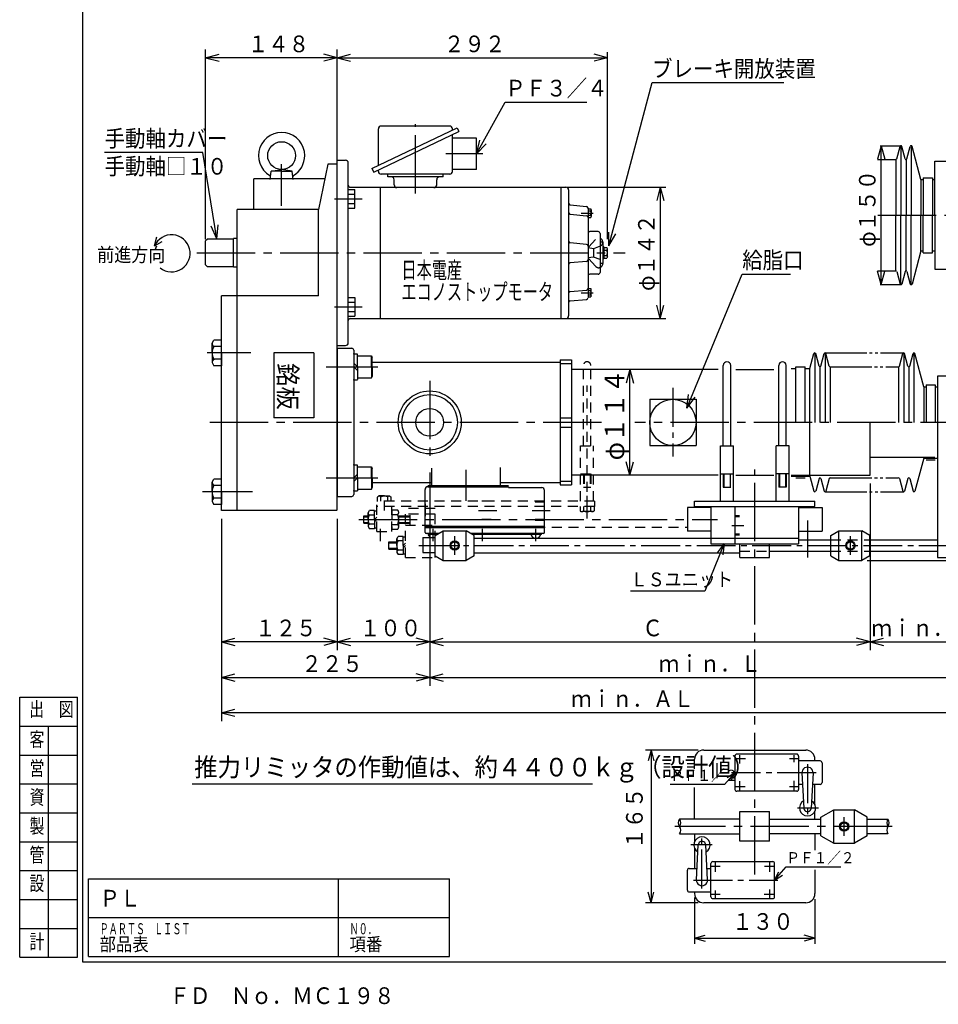
# Model space of a CAD drawing. Extents: x 15 to 2469, y 26 to 1699.
# Drawn here: x 15 to 1007, y 26 to 1089 of the extents above; entities that cross this region are included whole.
import ezdxf

# ---------------------------------------------------------------- set-up
doc = ezdxf.new("R2010")
doc.units = 0
for name, pattern in [('LTYPE1', [18, 10.8, -7.2]), ('LTYPE2', [60, 42, -6, 6, -6]), ('LTYPE3', [90, 63, -9, 9, -9]), ('LTYPE4', [54, 37.8, -5.4, 5.4, -5.4]), ('LTYPE5', [60, 45, -3, 3, -3, 3, -3])]:
    doc.linetypes.add(name, pattern=pattern)
doc.layers.get('0').update_dxf_attribs({"linetype": 'CONTINUOUS'})
doc.layers.add('2', color=7, linetype='CONTINUOUS')
doc.layers.add('7', color=7, linetype='CONTINUOUS')
doc.styles.add('KANJI0', font='txt.shx', dxfattribs={"width": 0.75, "height": 15.599999, "bigfont": 'extfont.shx'})
doc.styles.add('KANJI1', font='txt.shx', dxfattribs={"width": 0.6, "height": 11.999997, "bigfont": 'extfont.shx'})
doc.styles.add('KANJI18', font='txt.shx', dxfattribs={"width": 0.9, "height": 18, "bigfont": 'extfont.shx'})
doc.styles.add('KANJI19', font='txt.shx', dxfattribs={"width": 0.9, "height": 12, "bigfont": 'extfont.shx'})
doc.styles.add('KANJI2', font='txt.shx', dxfattribs={"width": 0.9, "height": 14.399997, "bigfont": 'extfont.shx'})
doc.styles.add('KANJI24', font='txt.shx', dxfattribs={"width": 0.9, "height": 18, "bigfont": 'extfont.shx'})
doc.styles.add('KANJI27', font='txt.shx', dxfattribs={"width": 0.9, "height": 15, "bigfont": 'extfont.shx'})
doc.styles.add('KANJI28', font='txt.shx', dxfattribs={"width": 0.9, "height": 18, "bigfont": 'extfont.shx'})
doc.styles.add('KANJI29', font='txt.shx', dxfattribs={"width": 0.9, "height": 18, "bigfont": 'extfont.shx'})
doc.styles.add('KANJI3', font='txt.shx', dxfattribs={"width": 0.9, "height": 17.999996, "bigfont": 'extfont.shx'})
doc.styles.add('KANJI30', font='txt.shx', dxfattribs={"width": 0.914286, "height": 21, "bigfont": 'extfont.shx'})
doc.styles.add('KANJI31', font='txt.shx', dxfattribs={"width": 0.666667, "height": 18, "bigfont": 'extfont.shx'})
doc.styles.add('KANJI32', font='txt.shx', dxfattribs={"width": 0.925, "height": 20, "bigfont": 'extfont.shx'})
doc.styles.add('KANJI52', font='txt.shx', dxfattribs={"width": 0.925, "height": 20, "bigfont": 'extfont.shx'})
doc.styles.add('KANJI53', font='txt.shx', dxfattribs={"width": 0.9, "height": 18, "bigfont": 'extfont.shx'})

msp = doc.modelspace()

# ---------------------------------------------------------------- linework, layer by layer
at = {"color": 2, "linetype": 'CONTINUOUS'}
for p, q in [((215.5, 852.5), (215.5, 1057.2)), ((357.5, 906.4), (357.5, 1057.2)), ((215.5, 1048.2), (230, 1052.1)), ((357.5, 1048.2), (215.5, 1048.2)), ((215.5, 1048.2), (230, 1044.4)), ((357.5, 1048.2), (343, 1052.1)), ((357.5, 1048.2), (343, 1044.4)), ((508.1, 944.5), (539.1, 1000.4)), ((539.1, 1000.4), (627.3, 1000.4)), ((508.1, 944.5), (511.7, 959.1)), ((508.1, 944.5), (518.5, 955.3)), ((945.1, 953.2), (941.2, 938.7)), ((945.1, 803.2), (945.1, 953.2)), ((945.1, 953.2), (949, 938.7)), ((953.6, 953.2), (954.1, 953.2)), ((354.5, 895.8), (384.5, 895.8)), ((160.3, 845), (162.6, 854.8)), ((160.3, 845), (168.6, 849.9)), ((735.1, 669.7), (795.1, 814.7)), ((795.1, 814.7), (847.3, 814.7)), ((945.1, 803.2), (941.2, 817.7)), ((945.1, 803.2), (949, 817.7)), ((354.5, 779.2), (384.5, 779.2)), ((735.1, 669.7), (737.1, 684.6)), ((735.1, 669.7), (744.2, 681.6)), ((457.5, 600.5), (457.5, 408.5)), ((774.6, 599.1), (774.6, 584.5)), ((834.6, 599.1), (834.6, 584.5)), ((842.6, 599.1), (842.6, 584.5)), ((933.1, 588.5), (933.1, 408.5)), ((232.5, 550.5), (232.5, 408.5)), ((357.5, 550.5), (357.5, 408.5)), ((775.7, 523.7), (754.6, 472.4)), ((775.7, 523.7), (768.1, 513.8)), ((775.7, 523.7), (774.1, 511.3)), ((930.2, 505.5), (1215.1, 505.5)), ((754.6, 472.4), (674.5, 472.4)), ((232.5, 417.5), (247, 421.4)), ((232.5, 417.5), (247, 413.6)), ((357.5, 417.5), (232.5, 417.5)), ((357.5, 417.5), (343, 421.4)), ((357.5, 417.5), (343, 413.6)), ((357.5, 417.5), (372, 421.4)), ((457.5, 417.5), (357.5, 417.5)), ((357.5, 417.5), (372, 413.6)), ((457.5, 417.5), (443, 421.4)), ((457.5, 417.5), (443, 413.6)), ((457.5, 417.5), (472, 421.4)), ((457.5, 417.5), (472, 413.6)), ((457.5, 417.5), (933.1, 417.5)), ((933.1, 417.5), (918.6, 421.4)), ((933.1, 417.5), (918.6, 413.6)), ((933.1, 417.5), (947.6, 421.4)), ((933.1, 417.5), (947.6, 413.6)), ((933.1, 417.5), (1022.1, 417.5)), ((232.5, 408.5), (232.5, 370)), ((457.5, 408.5), (457.5, 370)), ((232.5, 379), (247, 382.9)), ((457.5, 379), (443, 382.9)), ((457.5, 379), (472, 382.9)), ((232.5, 379), (247, 375.1)), ((232.5, 379), (457.5, 379)), ((457.5, 379), (443, 375.1)), ((457.5, 379), (472, 375.1)), ((457.5, 379), (1092.1, 379)), ((232.5, 370), (232.5, 332)), ((232.5, 341), (247, 344.9)), ((232.5, 341), (247, 337.1)), ((1092.1, 341), (232.5, 341)), ((747.6, 300.7), (690.6, 300.7)), ((696.6, 300.7), (693.5, 289.1)), ((696.6, 300.7), (699.7, 289.1)), ((696.6, 300.7), (696.6, 135.7)), ((201.1, 264.2), (633.4, 264.2)), ((696.6, 135.7), (693.5, 147.3)), ((696.6, 135.7), (699.7, 147.3)), ((743.6, 141.5), (743.6, 91.5)), ((873.6, 139.7), (873.6, 91.5)), ((747.6, 135.7), (690.6, 135.7)), ((743.6, 97.5), (755.2, 100.6)), ((743.6, 97.5), (755.2, 94.4)), ((743.6, 97.5), (873.6, 97.5)), ((873.6, 97.5), (862, 100.6)), ((873.6, 97.5), (862, 94.4))]:
    msp.add_line(p, q, dxfattribs=at)
at = {"color": 1, "linetype": 'CONTINUOUS'}
for p, q in [((395.1, 928.5), (487.2, 972.5)), ((397, 924.5), (489.1, 968.5)), ((402.1, 931.8), (402.1, 971.5)), ((479.1, 974.5), (405.1, 974.5)), ((482.1, 970.1), (482.1, 971.5)), ((487.2, 972.5), (489.1, 968.5)), ((482.1, 925.5), (482.1, 965.2)), ((508.1, 961.5), (482.1, 961.5)), ((508.1, 927.5), (508.1, 961.5)), ((961.9, 938.9), (965.5, 952.5)), ((966.5, 953.2), (966.5, 878.2)), ((971.1, 938.9), (967.4, 952.5)), ((973, 938.9), (976.6, 952.5)), ((977.6, 953.2), (977.6, 878.2)), ((988.1, 916.7), (978.5, 952.5)), ((357.5, 937.5), (366.5, 937.5)), ((357.5, 737.4), (357.5, 937.4)), ((960.9, 938.2), (960.9, 878.2)), ((972, 938.2), (972, 878.2)), ((1003.1, 936.5), (1022.1, 936.5)), ((1003.1, 878.2), (1003.1, 936.5)), ((285.4, 919.7), (286.1, 925.6)), ((286.1, 925.6), (297.5, 927.6)), ((297.5, 925.6), (286.1, 925.6)), ((308.9, 925.6), (297.5, 927.6)), ((297.5, 925.6), (308.9, 925.6)), ((309.6, 919.7), (308.9, 925.6)), ((347.5, 933.2), (337.5, 884.5)), ((357.5, 933.2), (347.5, 933.2)), ((357.5, 560.2), (357.5, 933.2)), ((369.5, 908.5), (369.5, 934.5)), ((395.1, 928.5), (397, 924.5)), ((402.1, 925.5), (402.1, 926.9)), ((508.1, 927.5), (482.1, 927.5)), ((267.5, 884.5), (267.5, 917.5)), ((344.3, 917.5), (267.5, 917.5)), ((285, 916.6), (285.4, 919.7)), ((310, 916.6), (309.6, 919.7)), ((479.1, 922.5), (405.1, 922.5)), ((412.1, 919.5), (412.1, 922.5)), ((472.1, 919.5), (412.1, 919.5)), ((419.1, 911), (419.1, 916.5)), ((465.1, 911), (465.1, 916.5)), ((472.1, 919.5), (472.1, 922.5)), ((988.1, 916.7), (990.6, 916.7)), ((988.1, 916.7), (988.1, 878.2)), ((990.6, 918.7), (1000.6, 918.7)), ((990.6, 918.7), (990.6, 878.2)), ((1000.6, 918.7), (1000.6, 878.2)), ((1000.6, 916.7), (1003.1, 916.7)), ((369.5, 740.5), (369.5, 908.5)), ((369.5, 905.8), (376.5, 905.8)), ((371.5, 908.5), (604.5, 908.5)), ((376.5, 885.8), (376.5, 905.8)), ((404.5, 766.5), (404.5, 908.4)), ((599.5, 766.5), (599.5, 908.5)), ((607.5, 905.5), (607.5, 769.5)), ((369.5, 900.8), (376.5, 900.8)), ((337.5, 884.5), (249.5, 884.5)), ((249.5, 560.2), (249.5, 884.5)), ((337.5, 791.2), (337.5, 884.5)), ((369.5, 890.8), (376.5, 890.8)), ((369.5, 885.8), (376.5, 885.8)), ((609.3, 889.3), (626.7, 887.7)), ((628.5, 885.7), (628.5, 789.9)), ((628.5, 885.1), (631.4, 885.1)), ((628.5, 882.8), (631.4, 882.8)), ((632, 884), (631.4, 885.1)), ((632, 884), (632, 877)), ((609.3, 879.3), (626.7, 877.7)), ((628.5, 878.2), (631.4, 878.2)), ((628.5, 875.9), (631.4, 875.9)), ((632, 877), (631.4, 875.9)), ((632, 877), (631.4, 875.9)), ((960.9, 818.2), (960.9, 878.2)), ((966.5, 803.2), (966.5, 878.2)), ((972, 818.2), (972, 878.2)), ((977.6, 803.2), (977.6, 878.2)), ((988.1, 839.7), (988.1, 878.2)), ((990.6, 837.7), (990.6, 878.2)), ((1000.6, 837.7), (1000.6, 878.2)), ((1003.1, 878.2), (1003.1, 819.9)), ((217.5, 852.5), (215.5, 850.5)), ((245.5, 852.5), (217.5, 852.5)), ((245.5, 822), (245.5, 853)), ((249.5, 853), (245.5, 853)), ((639.5, 860.5), (630.5, 860.5)), ((641.5, 858.5), (641.5, 816.5)), ((215.5, 824.5), (215.5, 850.5)), ((626.7, 846.7), (609.3, 848.3)), ((644.5, 849), (641.5, 849)), ((644.5, 849), (644.5, 826)), ((645.5, 844), (644.5, 844)), ((645.5, 844), (645.5, 831)), ((645.5, 843.3), (648.7, 843.3)), ((645.5, 840.4), (648.7, 840.4)), ((649.5, 841.9), (648.7, 843.3)), ((649.5, 833.1), (649.5, 841.9)), ((645.5, 831), (644.5, 831)), ((645.5, 834.6), (648.7, 834.6)), ((645.5, 831.7), (648.7, 831.7)), ((649.5, 833.1), (648.7, 831.7)), ((649.5, 833.1), (648.7, 831.7)), ((988.1, 839.7), (978.5, 803.9)), ((988.1, 839.7), (990.6, 839.7)), ((990.6, 837.7), (1000.6, 837.7)), ((1000.6, 839.7), (1003.1, 839.7)), ((217.5, 822.5), (215.5, 824.5)), ((245.5, 822.5), (217.5, 822.5)), ((249.5, 822), (245.5, 822)), ((626.7, 828.3), (609.3, 826.7)), ((644.5, 826), (641.5, 826)), ((1003.1, 819.9), (1022.1, 819.9)), ((639.5, 814.5), (630.5, 814.5)), ((961.9, 817.5), (965.5, 803.9)), ((971.1, 817.5), (967.4, 803.9)), ((973, 817.5), (976.6, 803.9)), ((628.5, 799.1), (631.4, 799.1)), ((632, 798), (631.4, 799.1)), ((632, 798), (631.4, 799.1)), ((632, 791), (632, 798)), ((337.5, 791.2), (232.5, 791.2)), ((232.5, 559.5), (232.5, 791.2)), ((369.5, 789.2), (376.5, 789.2)), ((376.5, 789.2), (376.5, 769.2)), ((609.3, 795.7), (626.7, 797.3)), ((609.3, 785.7), (626.7, 787.3)), ((628.5, 796.8), (631.4, 796.8)), ((628.5, 792.2), (631.4, 792.2)), ((628.5, 789.9), (631.4, 789.9)), ((632, 791), (631.4, 789.9)), ((369.5, 784.2), (376.5, 784.2)), ((369.5, 774.2), (376.5, 774.2)), ((369.5, 769.2), (376.5, 769.2)), ((371.5, 766.5), (604.5, 766.5)), ((222.5, 739.9), (224.5, 743.3)), ((222.5, 739.9), (224.5, 743.3)), ((222.5, 729.5), (222.5, 739.9)), ((232.5, 743.3), (224.5, 743.3)), ((232.5, 736.4), (224.5, 736.4)), ((232.5, 729.5), (232.5, 743.3)), ((357.5, 737.5), (366.5, 737.5)), ((357.5, 734.5), (357.5, 574.5)), ((357.5, 734.5), (373.5, 734.5)), ((222.5, 729.5), (222.5, 719.1)), ((232.5, 729.5), (232.5, 715.7)), ((289.2, 729.5), (289.2, 659.5)), ((332.2, 729.5), (289.2, 729.5)), ((332.2, 729.5), (332.2, 659.5)), ((375.5, 732.5), (375.5, 576.5)), ((375.5, 728.5), (379.5, 728.5)), ((379.5, 714.5), (379.5, 728.3)), ((379.5, 726.5), (394.5, 726.5)), ((394.5, 714.5), (394.5, 726.5)), ((394.5, 726.5), (395.5, 724.8)), ((395.5, 714.5), (395.5, 724.8)), ((868.1, 712.5), (872.5, 728.8)), ((873.4, 729.5), (873.4, 654.5)), ((878, 715.2), (874.4, 728.8)), ((880, 715.2), (883.6, 728.8)), ((884.6, 729.5), (884.6, 655.6)), ((889.1, 715.2), (885.5, 728.8)), ((964.9, 715.2), (968.5, 728.8)), ((969.5, 729.5), (969.5, 654.5)), ((974.1, 715.2), (970.4, 728.8)), ((976, 715.2), (979.6, 728.8)), ((980.6, 729.5), (980.6, 654.5)), ((991.1, 693), (981.5, 728.8)), ((222.5, 719.1), (224.5, 715.7)), ((232.5, 722.6), (224.5, 722.6)), ((232.5, 715.7), (224.5, 715.7)), ((379.5, 714.5), (375.5, 718.5)), ((375.5, 714.5), (379.5, 710.5)), ((379.5, 714.5), (379.5, 700.7)), ((394.5, 714.5), (394.5, 702.5)), ((395.5, 719.5), (598.5, 719.5)), ((395.5, 714.5), (395.5, 704.2)), ((598.5, 722), (610.5, 722)), ((598.5, 722), (598.5, 587)), ((598.5, 718), (610.5, 718)), ((610.5, 722), (610.5, 587)), ((774.6, 629.1), (774.6, 716)), ((782.6, 629.1), (782.6, 716)), ((834.6, 629.1), (834.6, 716)), ((842.6, 629.1), (842.6, 716)), ((848.1, 712.5), (853.1, 712.5)), ((853.1, 714.5), (863.1, 714.5)), ((853.1, 654.5), (853.1, 714.5)), ((863.1, 654.5), (863.1, 714.5)), ((863.1, 712.5), (868.1, 712.5)), ((868.1, 597.5), (868.1, 712.5)), ((879, 714.5), (879, 654.5)), ((890.1, 714.5), (890.1, 654.5)), ((963.9, 714.5), (963.9, 654.5)), ((975, 714.5), (975, 654.5)), ((379.5, 702.5), (394.5, 702.5)), ((394.5, 702.5), (395.5, 704.2)), ((769.1, 711.5), (610.5, 711.5)), ((788.1, 711.5), (829.1, 711.5)), ((1022.1, 704.5), (1006.1, 704.5)), ((1006.1, 704.5), (1006.1, 508.5)), ((375.5, 700.5), (379.5, 700.5)), ((991.1, 693), (993.6, 693)), ((991.1, 693), (991.1, 654.5)), ((993.6, 695), (1003.6, 695)), ((993.6, 695), (993.6, 654.5)), ((1003.6, 695), (1003.6, 654.5)), ((1003.6, 693), (1006.1, 693)), ((695.2, 679.5), (745.2, 679.5)), ((695.2, 679.5), (695.2, 629.5)), ((745.2, 679.5), (745.2, 629.5)), ((332.2, 659.5), (289.2, 659.5)), ((598.5, 659.5), (610.5, 659.5)), ((598.5, 649.5), (610.5, 649.5)), ((933.1, 597.5), (933.1, 654.5)), ((695.2, 629.5), (745.2, 629.5)), ((771.6, 629.1), (785.6, 629.1)), ((771.6, 569.5), (771.6, 629.1)), ((785.6, 569.5), (785.6, 629.1)), ((845.6, 629.1), (831.6, 629.1)), ((831.6, 569.5), (831.6, 629.1)), ((845.6, 569.5), (845.6, 629.1)), ((933.1, 617), (1003.1, 617)), ((375.5, 608.5), (379.5, 608.5)), ((379.5, 594.5), (379.5, 608.3)), ((379.5, 606.5), (394.5, 606.5)), ((394.5, 594.5), (394.5, 606.5)), ((394.5, 606.5), (395.5, 604.8)), ((991.1, 616), (981.5, 580.2)), ((991.1, 616), (1006.1, 616)), ((993.6, 614), (1003.6, 614)), ((375.5, 594.5), (379.5, 598.5)), ((395.5, 594.5), (395.5, 604.8)), ((459.5, 605.1), (459.5, 586.5)), ((533.5, 605.8), (533.5, 586.5)), ((769.1, 597.5), (610.5, 597.5)), ((771.6, 599.1), (785.6, 599.1)), ((775.3, 599.1), (775.3, 584.5)), ((781.9, 599.1), (781.9, 584.5)), ((788.1, 597.5), (829.1, 597.5)), ((845.6, 599.1), (831.6, 599.1)), ((835.3, 599.1), (835.3, 584.5)), ((841.9, 599.1), (841.9, 584.5)), ((848.1, 597.5), (933.1, 597.5)), ((848.1, 596.5), (863.1, 596.5)), ((863.1, 596.5), (868.1, 596.5)), ((868.1, 596.5), (872.5, 580.2)), ((222.5, 589.9), (224.5, 593.3)), ((222.5, 589.9), (224.5, 593.3)), ((222.5, 579.5), (222.5, 589.9)), ((232.5, 593.3), (224.5, 593.3)), ((232.5, 586.4), (224.5, 586.4)), ((232.5, 579.5), (232.5, 593.3)), ((379.5, 594.5), (375.5, 590.5)), ((379.5, 594.5), (379.5, 580.7)), ((394.5, 594.5), (394.5, 582.5)), ((395.5, 594.5), (395.5, 584.2)), ((395.5, 589.5), (459.7, 589.5)), ((455.5, 586.5), (542.5, 586.5)), ((455.5, 585), (542.5, 585)), ((459.5, 586.5), (533.5, 586.5)), ((459.5, 585), (533.5, 585)), ((533.6, 589.5), (598.5, 589.5)), ((542.5, 585), (542.5, 584)), ((598.5, 591), (610.5, 591)), ((598.5, 587), (610.5, 587)), ((853.1, 594.5), (863.1, 594.5)), ((878, 593.8), (874.4, 580.2)), ((880, 593.8), (883.6, 580.2)), ((889.1, 593.8), (885.5, 580.2)), ((964.9, 593.8), (968.5, 580.2)), ((974.1, 593.8), (970.4, 580.2)), ((976, 593.8), (979.6, 580.2)), ((222.5, 579.5), (222.5, 569.1)), ((232.5, 579.5), (232.5, 565.7)), ((357.5, 574.5), (373.5, 574.5)), ((375.5, 580.5), (379.5, 580.5)), ((379.5, 582.5), (394.5, 582.5)), ((394.5, 582.5), (395.5, 584.2)), ((452.5, 535.5), (452.5, 582)), ((542.5, 584), (578.5, 584)), ((581.5, 535.5), (581.5, 581)), ((774.6, 584.5), (782.6, 584.5)), ((842.6, 584.5), (834.6, 584.5)), ((222.5, 569.1), (224.5, 565.7)), ((232.5, 572.6), (224.5, 572.6)), ((232.5, 565.7), (224.5, 565.7)), ((743.6, 569.5), (873.6, 569.5)), ((743.6, 563.5), (743.6, 569.5)), ((873.6, 563.5), (873.6, 569.5)), ((357.5, 559.5), (232.5, 559.5)), ((735.9, 562.5), (735.9, 537.1)), ((761.3, 562.5), (735.9, 562.5)), ((743.6, 563.5), (873.6, 563.5)), ((761.3, 563.5), (761.3, 523.5)), ((787.2, 563.5), (787.2, 523.5)), ((855.9, 563.5), (855.9, 523.5)), ((855.9, 562.5), (881.3, 562.5)), ((881.3, 562.5), (881.3, 537.1)), ((581.5, 542), (452.5, 542)), ((581.5, 540.5), (452.5, 540.5)), ((466.9, 534.5), (453.5, 534.5)), ((465.2, 533.5), (456.6, 533.5)), ((463.5, 532.5), (472.1, 537.5)), ((463.5, 510.5), (463.5, 532.5)), ((472.1, 505.5), (472.1, 537.5)), ((472.1, 537.5), (496.8, 537.5)), ((496.8, 505.5), (496.8, 537.5)), ((505.5, 532.5), (496.8, 537.5)), ((580.5, 534.5), (501.8, 534.5)), ((577.5, 533.5), (503.4, 533.5)), ((505.5, 510.5), (505.5, 532.5)), ((577.4, 533.5), (566.8, 533.5)), ((578.5, 534.5), (578.5, 534.5)), ((761.3, 537.1), (735.9, 537.1)), ((855.9, 537.1), (881.3, 537.1)), ((890.9, 532.5), (899.6, 537.5)), ((890.9, 510.5), (890.9, 532.5)), ((899.5, 537.5), (924.2, 537.5)), ((899.5, 505.5), (899.5, 537.5)), ((924.2, 505.5), (924.2, 537.5)), ((932.9, 532.5), (924.2, 537.5)), ((932.9, 510.5), (932.9, 532.5)), ((450, 530), (450, 514)), ((450, 530), (463.5, 530)), ((505.5, 529.5), (761.3, 529.5)), ((572.7, 529.5), (571.5, 529.5)), ((761.3, 529.5), (855.9, 529.5)), ((761.3, 523.5), (855.9, 523.5)), ((792.6, 508.5), (792.6, 523.5)), ((824.6, 508.5), (824.6, 523.5)), ((855.9, 527.5), (890.9, 527.5)), ((932.9, 527.5), (1006.1, 527.5)), ((450, 514), (463.5, 514)), ((463.5, 510.5), (472.1, 505.5)), ((505.5, 510.5), (496.8, 505.5)), ((505.5, 513.5), (792.6, 513.5)), ((824.9, 515.5), (890.9, 515.5)), ((890.9, 510.5), (899.6, 505.5)), ((932.9, 510.5), (924.2, 505.5)), ((932.9, 515.5), (1006.1, 515.5)), ((472.1, 505.5), (496.8, 505.5)), ((792.6, 508.5), (824.6, 508.5)), ((899.5, 505.5), (924.2, 505.5)), ((1006.1, 508.5), (1022.1, 508.5)), ((753.6, 300.7), (863.6, 300.7)), ((743.6, 280.4), (743.6, 290.7)), ((787.2, 294.2), (787.2, 258.2)), ((853.9, 296.2), (789.2, 296.2)), ((855.9, 294.2), (855.9, 258.2)), ((879.3, 288.9), (855.9, 288.9)), ((873.6, 288.9), (873.6, 290.7)), ((881.3, 286.9), (881.3, 265.5)), ((859.6, 275.9), (861.6, 238)), ((871.6, 275.9), (869.6, 238)), ((743.6, 226.2), (743.6, 260.4)), ((853.9, 256.2), (789.2, 256.2)), ((860.3, 263.5), (855.9, 263.5)), ((879.3, 263.5), (871, 263.5)), ((873.6, 241.8), (873.6, 263.6)), ((792.6, 234.2), (824.6, 234.2)), ((792.6, 202.2), (792.6, 234.2)), ((824.6, 202.2), (824.6, 234.2)), ((873.6, 226.2), (873.6, 234.7)), ((880.1, 228.2), (894, 236.2)), ((894, 200.2), (894, 236.2)), ((894, 236.2), (916.3, 236.2)), ((916.3, 200.2), (916.3, 236.2)), ((930.1, 228.2), (916.3, 236.2)), ((792.6, 226.2), (727.3, 226.2)), ((824.6, 226.2), (880.1, 226.2)), ((880.1, 208.2), (880.1, 228.2)), ((930.1, 208.2), (930.1, 228.2)), ((930.1, 226.2), (952.4, 226.2)), ((727.2, 210.2), (792.6, 210.2)), ((743.6, 210.2), (743.6, 201.8)), ((824.6, 202.2), (792.6, 202.2)), ((880.1, 210.2), (824.6, 210.2)), ((873.6, 210.2), (873.6, 192.7)), ((880.1, 208.2), (894, 200.2)), ((930.1, 208.2), (916.3, 200.2)), ((952.4, 210.2), (930.1, 210.2)), ((743.6, 194.7), (743.6, 172.9)), ((745.6, 160.5), (747.6, 198.4)), ((757.6, 160.5), (755.6, 198.4)), ((894, 200.2), (916.3, 200.2)), ((894, 200.2), (916.3, 200.2)), ((735.9, 149.5), (735.9, 170.9)), ((737.9, 172.9), (746.3, 172.9)), ((757, 172.9), (761.3, 172.9)), ((761.3, 142.2), (761.3, 178.2)), ((763.3, 180.2), (828, 180.2)), ((830, 142.2), (830, 178.2)), ((873.6, 171.4), (873.6, 145.7)), ((737.9, 147.5), (761.3, 147.5)), ((743.6, 147.5), (743.6, 145.7)), ((763.3, 140.2), (828, 140.2)), ((863.6, 135.7), (753.6, 135.7))]:
    msp.add_line(p, q, dxfattribs=at)
at = {"color": 2, "linetype": 'LTYPE3'}
for p, q in [((442, 901.5), (442, 976.5)), ((515, 944.5), (475, 944.5)), ((297.5, 888.4), (297.5, 933.2)), ((621, 880.5), (634.2, 880.5)), ((941.6, 878.2), (1119.1, 878.2)), ((206.1, 837.5), (668.5, 837.5)), ((621, 794.5), (634.2, 794.5)), ((264.2, 729.5), (217.2, 729.5)), ((345.8, 714.5), (401.6, 714.5)), ((457.5, 699.5), (457.5, 609.5)), ((643.1, 654.5), (220.1, 654.5)), ((1140.5, 654.5), (679.1, 654.5)), ((496.5, 603.2), (496.5, 569.7)), ((808.6, 166.1), (808.6, 603.6)), ((345.8, 594.5), (401.6, 594.5)), ((266.2, 579.5), (212.2, 579.5)), ((627.5, 550.8), (627.5, 575.1)), ((530, 559), (510.3, 559)), ((587.7, 559), (568, 559)), ((381, 549.5), (768.2, 549.5)), ((783.9, 543.2), (796.9, 543.2)), ((484.5, 511.5), (484.5, 531.5)), ((905.1, 208.2), (905.1, 228.2)), ((957.1, 218.2), (722.3, 218.2))]:
    msp.add_line(p, q, dxfattribs=at)
at = {"color": 2, "linetype": 'LTYPE5'}
for p, q in [((944.1, 953.2), (966.4, 953.2)), ((941.1, 938.2), (960.8, 938.2)), ((941.1, 818.2), (960.8, 818.2)), ((944.1, 803.2), (966.4, 803.2)), ((884.6, 729.5), (969.4, 729.5)), ((890.1, 714.5), (963.8, 714.5)), ((890.1, 594.5), (963.4, 594.5)), ((884.6, 579.5), (969.8, 579.5))]:
    msp.add_line(p, q, dxfattribs=at)
at = {"color": 1, "linetype": 'LTYPE1'}
for p, q in [((636.6, 852), (628.5, 842.8)), ((634.5, 842), (628.5, 842.8)), ((641.6, 844.8), (634.5, 842)), ((634.5, 842), (634.5, 833)), ((634.5, 833), (628.5, 832.2)), ((636.6, 823), (628.5, 832.2)), ((641.6, 830.2), (634.5, 833))]:
    msp.add_line(p, q, dxfattribs=at)
at = {"color": 2, "linetype": 'LTYPE1'}
for p, q in [((623.5, 629.1), (623.5, 716)), ((631.5, 629.1), (631.5, 716)), ((627.5, 561.4), (627.5, 694.4)), ((620.5, 569.5), (620.5, 629.1)), ((620.5, 629.1), (634.5, 629.1)), ((634.5, 569.5), (634.5, 629.1)), ((620.5, 599.1), (634.5, 599.1)), ((623.5, 599.1), (623.5, 584.5)), ((624.2, 599.1), (624.2, 584.5)), ((630.8, 599.1), (630.8, 584.5)), ((631.5, 599.1), (631.5, 584.5)), ((402.8, 575), (401, 573.9)), ((408.5, 575), (402.8, 575)), ((408.5, 559.5), (408.5, 575.5)), ((408.5, 575), (414.1, 575)), ((414.1, 575), (416, 573.9)), ((414.1, 575), (416, 573.9)), ((623.5, 584.5), (631.5, 584.5)), ((635.5, 569.5), (400.5, 569.5)), ((400.5, 536.5), (400.5, 569.5)), ((401, 569.5), (401, 573.9)), ((404.7, 569.5), (404.7, 573.9)), ((412.2, 569.5), (412.2, 573.9)), ((416, 569.5), (416, 573.9)), ((523.8, 569.5), (513.8, 569.5)), ((581.5, 569.5), (571.5, 569.5)), ((581.5, 568.3), (571.5, 568.3)), ((627.5, 554.7), (627.5, 566.5)), ((635.5, 569.5), (635.5, 563.5)), ((386.5, 553.5), (391, 553.5)), ((386.5, 545.5), (386.5, 553.5)), ((391, 556.9), (392.4, 559.3)), ((391, 556.9), (392.4, 559.3)), ((391, 549.5), (391, 556.9)), ((398, 559.3), (392.4, 559.3)), ((398, 554.4), (392.4, 554.4)), ((398, 549.5), (398, 559.3)), ((400.5, 558.7), (398, 558.7)), ((635.5, 563.5), (400.5, 563.5)), ((416.5, 536.5), (416.5, 563.5)), ((416.5, 559.9), (416.5, 539.1)), ((416.5, 559.9), (423, 559.9)), ((423, 554.7), (416.5, 554.7)), ((424, 541.7), (424, 557.3)), ((424, 553.5), (431.5, 553.5)), ((431.5, 508.5), (431.5, 561.5)), ((463.5, 561.5), (431.5, 561.5)), ((463.5, 555.5), (431.5, 555.5)), ((431.5, 553.5), (436.5, 553.5)), ((436.5, 543.5), (436.5, 555.5)), ((463.5, 508.5), (463.5, 561.5)), ((620, 563.5), (620, 558.9)), ((633.2, 558.2), (621.8, 558.2)), ((623.7, 563.5), (623.7, 558.9)), ((631.3, 563.5), (631.3, 558.9)), ((635, 563.5), (635, 558.9)), ((792.3, 553.7), (787.3, 553.7)), ((792.3, 553.7), (787.3, 553.7)), ((386.5, 552.5), (391, 552.5)), ((386.5, 546.5), (391, 546.5)), ((386.5, 545.5), (391, 545.5)), ((391, 549.5), (391, 542.1)), ((398, 544.6), (392.4, 544.6)), ((398, 549.5), (400.5, 552)), ((398, 549.5), (398, 539.7)), ((400.5, 549.5), (398, 547)), ((416.5, 544.3), (423, 544.3)), ((424, 552.5), (431.5, 552.5)), ((424, 546.5), (431.5, 546.5)), ((424, 545.5), (431.5, 545.5)), ((431.5, 552.5), (436.5, 552.5)), ((431.5, 546.5), (436.5, 546.5)), ((431.5, 545.5), (436.5, 545.5)), ((431.5, 543.5), (463.5, 543.5)), ((523.8, 549.7), (513.8, 549.7)), ((581.5, 549.7), (571.5, 549.7)), ((581.5, 548.5), (571.5, 548.5)), ((792.3, 552.5), (787.3, 552.5)), ((391, 542.1), (392.4, 539.7)), ((398, 539.7), (392.4, 539.7)), ((400.5, 540.3), (398, 540.3)), ((400.5, 536.5), (416.5, 536.5)), ((416.5, 539.1), (423, 539.1)), ((463.5, 541.5), (735.9, 541.5)), ((792.3, 533.9), (787.3, 533.9)), ((792.3, 532.7), (787.3, 532.7)), ((413.5, 525.5), (422, 525.5)), ((413.5, 517.5), (413.5, 525.5)), ((413.5, 524.5), (422, 524.5)), ((422, 528.9), (423.4, 531.3)), ((422, 528.9), (423.4, 531.3)), ((422, 521.5), (422, 528.9)), ((422, 521.5), (422, 514.1)), ((429, 531.3), (423.4, 531.3)), ((429, 526.4), (423.4, 526.4)), ((429, 521.5), (429, 531.3)), ((431.5, 530.7), (429, 530.7)), ((429, 521.5), (431.5, 524)), ((429, 521.5), (429, 511.7)), ((431.5, 521.5), (429, 519)), ((890.9, 527.5), (932.9, 527.5)), ((413.5, 518.5), (422, 518.5)), ((413.5, 517.5), (422, 517.5)), ((422, 514.1), (423.4, 511.7)), ((429, 516.6), (423.4, 516.6)), ((429, 511.7), (423.4, 511.7)), ((431.5, 512.3), (429, 512.3)), ((792.6, 515.5), (824.9, 515.5)), ((890.9, 515.5), (932.9, 515.5)), ((431.5, 508.5), (463.5, 508.5))]:
    msp.add_line(p, q, dxfattribs=at)
at = {"color": 2, "linetype": 'LTYPE2'}
for p, q in [((720.2, 691.7), (720.2, 617.7)), ((419.5, 549.5), (431, 549.5)), ((865.6, 548.7), (865.6, 508.7)), ((445.9, 521.5), (1051.3, 521.5)), ((911.9, 511.5), (911.9, 531.5)), ((798.7, 291.3), (787.2, 291.3)), ((792.2, 295.2), (792.2, 286.3)), ((855.9, 291.3), (846, 291.3)), ((850.9, 295.2), (850.9, 287.4)), ((865.6, 285.3), (865.6, 227.8)), ((874.9, 276.2), (783.6, 276.2)), ((792.2, 267.2), (792.2, 257.2)), ((850.9, 267.3), (850.9, 257.2)), ((798.1, 261.1), (787.2, 261.1)), ((855.9, 261.1), (846.1, 261.1)), ((854.6, 238.2), (877.6, 238.2)), ((751.6, 151.1), (751.6, 208.6)), ((762.6, 198.2), (739.6, 198.2)), ((761.3, 175.3), (771.1, 175.3)), ((766.3, 169.2), (766.3, 179.2)), ((819.1, 175.3), (830, 175.3)), ((825, 169.3), (825, 179.2)), ((742.4, 160.2), (833.6, 160.2)), ((766.3, 141.2), (766.3, 149.1)), ((825, 141.2), (825, 150.2)), ((761.3, 145.1), (771.3, 145.1)), ((818.6, 145.1), (830, 145.1))]:
    msp.add_line(p, q, dxfattribs=at)
at = {"color": 2, "linetype": 'LTYPE4'}
for p, q in [((452.9, 553.1), (452.9, 566.5)), ((404.4, 526.1), (404.4, 539.5)), ((461.2, 526.1), (461.2, 539.5)), ((514.5, 526.1), (514.5, 539.5)), ((572.1, 526.1), (572.1, 539.5))]:
    msp.add_line(p, q, dxfattribs=at)
at = {"color": 4, "linetype": 'CONTINUOUS'}
for p, q in [((14.6, 357.7), (77, 357.7)), ((14.6, 76.9), (14.6, 357.7)), ((77, 76.9), (77, 357.7)), ((14.6, 326.5), (77, 326.5)), ((45.8, 76.9), (45.8, 326.5)), ((14.6, 295.3), (77, 295.3)), ((14.6, 264.1), (77, 264.1)), ((14.6, 232.9), (77, 232.9)), ((14.6, 201.7), (77, 201.7)), ((14.6, 170.5), (77, 170.5)), ((14.6, 139.3), (77, 139.3)), ((14.6, 108.1), (77, 108.1)), ((14.6, 76.9), (77, 76.9))]:
    msp.add_line(p, q, dxfattribs=at)
at = {"color": 6, "linetype": 'CONTINUOUS'}
for p, q in [((88.9, 161.7), (478.9, 161.7)), ((88.9, 77.7), (88.9, 161.7)), ((358.9, 77.7), (358.9, 161.7)), ((478.9, 77.7), (478.9, 161.7)), ((88.9, 119.7), (478.9, 119.7)), ((88.9, 77.7), (478.9, 77.7)), ((2404.9, 71.7), (82.9, 71.7))]:
    msp.add_line(p, q, dxfattribs=at)
msp.add_lwpolyline([(82.9, 71.7), (82.9, 1685.7), (2404.9, 1685.7)], dxfattribs=at)
at = {"color": 1, "linetype": 'CONTINUOUS'}
for centre, radius in [((297.5, 942.6), 15), ((457.5, 654.5), 34), ((457.5, 654.5), 30), ((720.2, 654.5), 25), ((457.5, 654.5), 15)]:
    msp.add_circle(centre, radius, dxfattribs=at)
at = {"color": 2, "linetype": 'CONTINUOUS'}
for centre, radius in [((484.5, 521.5), 5), ((484.5, 521.5), 4), ((911.9, 521.5), 5), ((911.9, 521.5), 4), ((905.1, 218.2), 5), ((905.1, 218.2), 4)]:
    msp.add_circle(centre, radius, dxfattribs=at)
at = {"color": 1, "linetype": 'CONTINUOUS'}
for centre, radius, start, end in [((297.5, 942.6), 25, 0, 239.3428), ((405.1, 971.5), 3, 90, 180), ((479.1, 971.5), 3, 0, 90), ((966.5, 952.2), 1, 90, 165), ((966.5, 952.2), 1, 15, 90), ((977.6, 952.2), 1, 90, 165), ((977.6, 952.2), 1, 15, 90), ((297.5, 942.6), 25, 300.7149, 0), ((366.5, 934.5), 3, 0, 90), ((960.9, 939.2), 1, 270, 345), ((972, 939.2), 1, 195, 270), ((972, 939.2), 1, 270, 345), ((405.1, 925.5), 3, 180, 270), ((479.1, 925.5), 3, 270, 0), ((284, 919.9), 1.4, 352.4226, 58.2665), ((311, 919.9), 1.4, 121.7335, 187.5774), ((416.1, 916.5), 3, 0, 90), ((468.1, 916.5), 3, 90, 180), ((371.5, 910.5), 2, 180, 270), ((422.1, 911), 3, 180, 270), ((462.1, 911), 3, 270, 0), ((604.5, 905.5), 3, 0, 90), ((609.5, 891.3), 2, 180, 264.5597), ((626.5, 885.7), 2, 0, 84.5597), ((630.7, 884), 1.35, 301.0023, 2.9895), ((627.6, 880.5), 4.4, 328.4199, 31.5801), ((609.5, 881.3), 2, 180, 264.5597), ((626.5, 875.7), 2, 0, 84.5597), ((630.7, 877), 1.35, 357.0105, 58.9977), ((630.5, 862.5), 2, 180, 270), ((639.5, 858.5), 2, 0, 90), ((609.5, 850.3), 2, 180, 264.5597), ((626.5, 844.7), 2, 0, 84.5597), ((647.8, 841.8), 1.68, 301.0023, 2.9895), ((644, 837.5), 5.5, 328.4199, 31.5801), ((626.5, 830.3), 2, 275.4403, 0), ((647.8, 833.2), 1.68, 357.0105, 58.9977), ((609.5, 824.7), 2, 95.4403, 180), ((630.5, 812.5), 2, 90, 180), ((639.5, 816.5), 2, 270, 0), ((960.9, 817.2), 1, 15, 90), ((972, 817.2), 1, 90, 165), ((972, 817.2), 1, 15, 90), ((626.5, 799.3), 2, 275.4403, 0), ((630.7, 798), 1.35, 301.0023, 2.9895), ((966.5, 804.2), 1, 195, 270), ((966.5, 804.2), 1, 270, 345), ((977.6, 804.2), 1, 195, 270), ((977.6, 804.2), 1, 270, 345), ((609.5, 793.7), 2, 95.4403, 180), ((626.5, 789.3), 2, 275.4403, 0), ((627.6, 794.5), 4.4, 328.4199, 31.5801), ((630.7, 791), 1.35, 357.0105, 58.9977), ((609.5, 783.7), 2, 95.4403, 180), ((371.5, 764.5), 2, 90, 180), ((604.5, 769.5), 3, 270, 0), ((226.6, 739.9), 4.03, 177.0105, 238.9977), ((235.7, 729.5), 13.2, 148.4199, 211.5801), ((366.5, 740.5), 3, 270, 0), ((373.5, 732.5), 2, 0, 90), ((873.4, 728.5), 1, 90, 165), ((873.4, 728.5), 1, 15, 90), ((884.6, 728.5), 1, 90, 165), ((884.6, 728.5), 1, 15, 90), ((969.5, 728.5), 1, 90, 165), ((969.5, 728.5), 1, 15, 90), ((980.6, 728.5), 1, 90, 165), ((980.6, 728.5), 1, 15, 90), ((226.6, 719.1), 4.03, 121.0023, 182.9895), ((778.6, 716), 4, 0, 180), ((838.6, 716), 4, 0, 180), ((879, 715.5), 1, 195, 270), ((879, 715.5), 1, 270, 345), ((890.1, 715.5), 1, 195, 270), ((963.9, 715.5), 1, 270, 345), ((975, 715.5), 1, 195, 270), ((975, 715.5), 1, 270, 345), ((226.6, 589.9), 4.03, 177.0105, 238.9977), ((235.7, 579.5), 13.2, 148.4199, 211.5801), ((455.5, 582), 3, 90, 180), ((879, 593.5), 1, 90, 165), ((879, 593.5), 1, 15, 90), ((890.1, 593.5), 1, 90, 165), ((963.9, 593.5), 1, 15, 90), ((975, 593.5), 1, 90, 165), ((975, 593.5), 1, 15, 90), ((373.5, 576.5), 2, 270, 0), ((578.5, 581), 3, 0, 90), ((873.4, 580.5), 1, 195, 270), ((873.4, 580.5), 1, 270, 345), ((884.6, 580.5), 1, 195, 270), ((884.6, 580.5), 1, 270, 345), ((969.5, 580.5), 1, 195, 270), ((969.5, 580.5), 1, 270, 345), ((980.6, 580.5), 1, 195, 270), ((980.6, 580.5), 1, 270, 345), ((226.6, 569.1), 4.03, 121.0023, 182.9895), ((453.5, 535.5), 1, 180, 270), ((456.5, 534.5), 1, 180, 270), ((460.8, 534.5), 5, 191.5, 242.6676), ((571.7, 534.5), 5, 191.5, 267.7), ((572.5, 534.5), 5, 272.3, 348.5), ((577.5, 534.5), 1, 270, 0), ((580.5, 535.5), 1, 270, 0), ((753.6, 290.7), 10, 90, 180), ((863.6, 290.7), 10, 0, 90), ((789.2, 294.2), 2, 90, 180), ((853.9, 294.2), 2, 0, 90), ((879.3, 286.9), 2, 0, 90), ((865.6, 276.2), 6, 356.983, 183.017), ((789.2, 258.2), 2, 180, 270), ((853.9, 258.2), 2, 270, 0), ((879.3, 265.5), 2, 270, 0), ((865.6, 238.2), 8.75, 120.2199, 59.7801), ((865.6, 238.2), 4, 176.983, 3.017), ((732.9, 222.2), 6.85, 144.2429, 215.7571), ((721.8, 222.2), 6.85, 324.2429, 35.7571), ((958, 222.2), 6.85, 144.2429, 215.7571), ((946.9, 222.2), 6.85, 324.2429, 35.7571), ((721.8, 214.2), 6.85, 324.2429, 35.7571), ((958, 214.2), 6.85, 144.2429, 215.7571), ((751.6, 198.2), 8.75, 300.2199, 239.7801), ((751.6, 198.2), 4, 356.983, 183.017), ((737.9, 170.9), 2, 90, 180), ((763.3, 178.2), 2, 90, 180), ((828, 178.2), 2, 0, 90), ((751.6, 160.2), 6, 176.983, 3.017), ((737.9, 149.5), 2, 180, 270), ((753.6, 145.7), 10, 180, 270), ((763.3, 142.2), 2, 180, 270), ((828, 142.2), 2, 270, 0), ((863.6, 145.7), 10, 270, 0)]:
    msp.add_arc(centre, radius, start, end, dxfattribs=at)
at = {"color": 2, "linetype": 'CONTINUOUS'}
msp.add_arc((178.7, 837.1), 20, 231.953, 156.8014, dxfattribs=at)
at = {"color": 1, "linetype": 'LTYPE1'}
for centre, start, end in [((640, 849), 290.9, 137.7), ((640, 826), 222.3, 69.1)]:
    msp.add_arc(centre, 4.5, start, end, dxfattribs=at)
at = {"color": 2, "linetype": 'LTYPE1'}
for centre, radius, start, end in [((627.5, 716), 4, 0, 180), ((402.8, 572.8), 2.19, 31.0023, 92.9895), ((408.5, 567.8), 7.16, 58.4199, 121.5801), ((414.1, 572.8), 2.19, 87.0105, 148.9977), ((393.8, 556.8), 2.86, 177.0105, 238.9977), ((400.3, 549.5), 9.36, 148.4199, 211.5801), ((420.1, 557.3), 3.9, 317.9, 42.1), ((410, 549.5), 14, 338.2, 21.8), ((621.8, 561), 2.8, 228.5, 311.5), ((627.5, 568.9), 10.7, 249.1, 290.9), ((633.2, 561), 2.8, 228.5, 311.5), ((393.8, 542.1), 2.86, 121.0023, 182.9895), ((420.1, 541.7), 3.9, 317.9, 42.1), ((424.8, 528.8), 2.86, 177.0105, 238.9977), ((431.3, 521.5), 9.36, 148.4199, 211.5801), ((424.8, 514.1), 2.86, 121.0023, 182.9895)]:
    msp.add_arc(centre, radius, start, end, dxfattribs=at)
at = {"color": 1, "linetype": 'CONTINUOUS'}
for p in [(375.5, 728.5), (375.5, 700.5), (375.5, 608.5), (375.5, 580.5)]:
    msp.add_point(p, dxfattribs=at)
at = {"layer": '2', "color": 2, "linetype": 'CONTINUOUS'}
for p, q in [((649.5, 852.5), (649.5, 1054.2)), ((357.5, 1048.2), (372, 1052.1)), ((357.5, 1048.2), (372, 1044.4)), ((357.5, 1048.2), (649.5, 1048.2)), ((649.5, 1048.2), (635, 1052.1)), ((649.5, 1048.2), (635, 1044.4)), ((605.5, 908.5), (712.6, 908.5)), ((706.6, 908.5), (702.7, 894)), ((706.6, 908.5), (710.5, 894)), ((706.6, 908.5), (706.6, 766.5)), ((706.6, 766.5), (702.7, 781)), ((706.6, 766.5), (710.5, 781)), ((605.5, 766.5), (712.6, 766.5)), ((673.6, 711.5), (669.7, 697)), ((673.6, 597.5), (673.6, 711.5)), ((673.6, 711.5), (677.5, 697)), ((673.6, 597.5), (669.7, 612)), ((673.6, 597.5), (677.5, 612))]:
    msp.add_line(p, q, dxfattribs=at)
at = {"layer": '7', "color": 2, "linetype": 'CONTINUOUS'}
for p, q in [((651, 845), (697.7, 1021.4)), ((697.7, 1021.4), (839.9, 1021.4)), ((212.5, 946), (106.3, 946)), ((227.5, 852.8), (212.5, 946)), ((227.5, 852.8), (221.4, 866.5)), ((227.5, 852.8), (229.1, 867.7)), ((651, 845), (651, 860)), ((651, 845), (658.5, 858.1)), ((787.2, 276.2), (776, 263.4)), ((787.2, 276.2), (778.9, 270.7)), ((787.2, 276.2), (782.8, 267.3)), ((776, 263.4), (717.2, 263.4)), ((830, 160.2), (842.7, 174.4)), ((842.7, 174.4), (901.5, 174.4)), ((830, 160.2), (834.5, 169.2)), ((830, 160.2), (838.4, 165.7))]:
    msp.add_line(p, q, dxfattribs=at)

# ---------------------------------------------------------------- texts
at = {"color": 2, "linetype": 'CONTINUOUS'}
for s, height, style, width, p in [('１４８', 18, 'KANJI28', 0.9, (261, 1054.2, 1.2)), ('ＰＦ３／４', 18, 'KANJI29', 0.9, (539.1, 1006.4, 1.8)), ('前進方向', 15, 'KANJI27', 0.9, (98.3, 828)), ('給脂口', 18, 'KANJI29', 0.9, (795.1, 820.7, 1.8)), ('日本電産', 18, 'KANJI31', 0.666667, (427, 810, 1.8)), ('エコノストップモータ', 18, 'KANJI31', 0.666667, (427, 786.5, 1.8)), ('ＬＳユニット', 15, 'KANJI27', 0.9, (674.5, 477.4)), ('１２５', 18, 'KANJI28', 0.9, (269, 423.5, 1.2)), ('１００', 18, 'KANJI28', 0.9, (382, 423.5, 1.2)), ('Ｃ', 18, 'KANJI28', 0.9, (687.2, 423.5, 1.2)), ('ｍｉｎ．Ｐ', 18, 'KANJI28', 0.9, (934.7, 423.5, 1.2)), ('ｍｉｎ．Ｌ', 18, 'KANJI28', 0.9, (704.9, 385, 1.2)), ('２２５', 18, 'KANJI28', 0.9, (319, 385, 1.2)), ('ｍｉｎ．ＡＬ', 18, 'KANJI28', 0.9, (610.2, 347, 1.2)), ('推力リミッタの作動値は、約４４００ｋｇ（設計値）', 20, 'KANJI32', 0.925, (203.1, 272.2)), ('ＦＤ\u3000Ｎｏ．ＭＣ１９８', 18, 'KANJI18', 0.9, (176.4, 26.4))]:
    msp.add_text(s, height=height, dxfattribs=dict(at, style=style, width=width)).set_placement(p)
for s, height, rotation, style, width, p in [('φ１５０', 18, 90, 'KANJI28', 0.9, (939.1, 844, 1.2)), ('銘板', 20, 270, 'KANJI52', 0.925, (294.2, 718.5, 5))]:
    msp.add_text(s, height=height, rotation=rotation, dxfattribs=dict(at, style=style, width=width)).set_placement(p)
at = {"color": 4, "linetype": 'CONTINUOUS'}
for s, height, style, width, p in [('出\u3000図', 15.6, 'KANJI0', 0.75, (25, 336.9, 1.6)), ('客', 15.6, 'KANJI0', 0.75, (25.3, 304.4, 1.6)), ('営', 15.6, 'KANJI0', 0.75, (25.3, 273.2, 1.6)), ('資', 15.6, 'KANJI0', 0.75, (25.3, 242, 1.6)), ('製', 15.6, 'KANJI0', 0.75, (25.3, 210.8, 1.6)), ('管', 15.6, 'KANJI0', 0.75, (25.3, 179.6, 1.6)), ('設', 15.6, 'KANJI0', 0.75, (25.3, 148.9, 1.6)), ('ＰＡＲＴＳ\u3000ＬＩＳＴ', 12, 'KANJI1', 0.6, (100.9, 101.7, 1.2)), ('Ｎ０．', 12, 'KANJI1', 0.6, (370.9, 101.7, 1.2)), ('計', 15.6, 'KANJI0', 0.75, (25.3, 86, 1.6)), ('部品表', 14.4, 'KANJI2', 0.9, (100.9, 83.7, 1.4)), ('項番', 14.4, 'KANJI2', 0.9, (370.9, 83.7, 1.4))]:
    msp.add_text(s, height=height, dxfattribs=dict(at, style=style, width=width)).set_placement(p)
at = {"color": 3, "linetype": 'CONTINUOUS', "style": 'KANJI24', "width": 0.9}
msp.add_text('１６５', height=18, rotation=90, dxfattribs=at).set_placement((687.6, 193.9))
at = {"color": 3, "linetype": 'CONTINUOUS', "width": 0.9}
for s, style, p in [('ＰＬ', 'KANJI3', (100.9, 131.7, 1.8)), ('１３０', 'KANJI24', (784.3, 106.5))]:
    msp.add_text(s, height=18, dxfattribs=dict(at, style=style)).set_placement(p)
at = {"layer": '2', "color": 2, "linetype": 'CONTINUOUS', "style": 'KANJI29', "width": 0.9}
msp.add_text('２９２', height=18, dxfattribs=at).set_placement((472.9, 1054.2, 1.8))
at = {"layer": '2', "color": 2, "linetype": 'CONTINUOUS'}
for s, height, style, width, p in [('φ１４２', 18, 'KANJI29', 0.9, (700.6, 796.4, 1.8)), ('φ１１４', 21, 'KANJI30', 0.914286, (667.6, 613.4, 1.8))]:
    msp.add_text(s, height=height, rotation=90, dxfattribs=dict(at, style=style, width=width)).set_placement(p)
at = {"layer": '7', "color": 2, "linetype": 'CONTINUOUS', "width": 0.9}
for s, height, style, p in [('ブレーキ開放装置', 18, 'KANJI29', (697.7, 1027.4, 1.8)), ('手動軸カバー', 18, 'KANJI53', (106.3, 952, 1.8)), ('手動軸□１０', 18, 'KANJI53', (106.3, 922, 1.8)), ('ＰＦ１／２', 12, 'KANJI19', (717.2, 267.4, 1.2)), ('ＰＦ１／２', 12, 'KANJI19', (842.7, 178.4, 1.2))]:
    msp.add_text(s, height=height, dxfattribs=dict(at, style=style)).set_placement(p)

doc.saveas('drawing.dxf')
